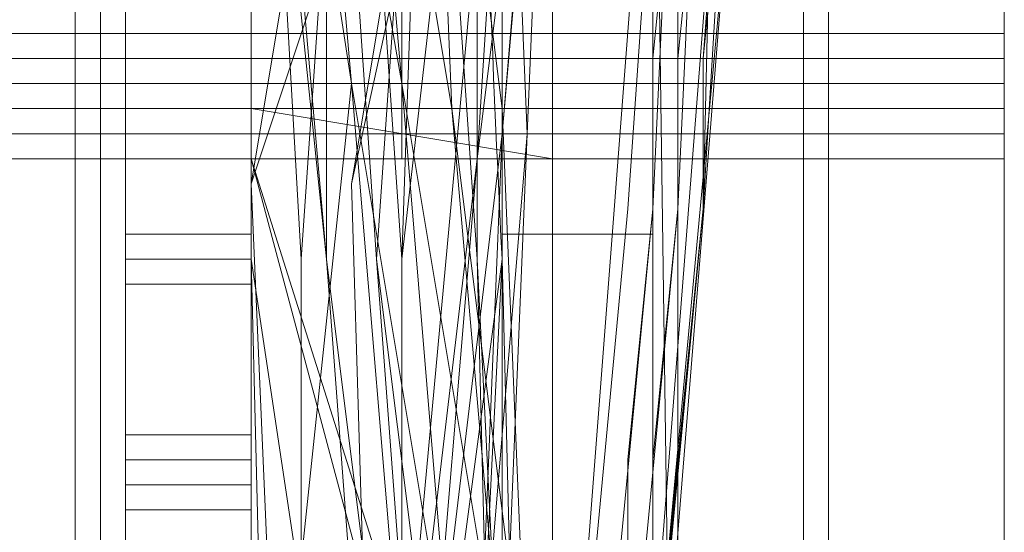
# Model space of a CAD drawing. Units: millimetres. Extents: x -15168 to -6550, y -7100 to 4395.
# Drawn here: x -11644 to -11488, y -1864 to -1782 of the extents above; entities that cross this region are included whole.
import ezdxf

# ---------------------------------------------------------------- set-up
doc = ezdxf.new("R2010")
doc.units = ezdxf.units.MM
doc.linetypes.add('PDF_IMPORT', pattern=[1, 0.8, -0.2])
doc.layers.add('МАФЫ НАШИ', color=250, linetype='Continuous', lineweight=25)
doc.layers.add('размеры', color=250, linetype='Continuous')

# ---------------------------------------------------------------- blocks, each defined once
blk = doc.blocks.new('ролнглнглн')
at = {"layer": 'МАФЫ НАШИ', "lineweight": 13}
for points in [[(9508.83, 2075.64), (10662.88, 2075.64), (10666.86, 2075.64), (10666.86, 2079.62), (10670.84, 2083.6), (10666.86, 2079.62), (10670.84, 2083.6), (10678.8, 2087.58), (10686.76, 2095.54), (10690.74, 2099.52), (10686.76, 2095.54), (10686.76, 2099.52), (10690.74, 2103.5), (10694.72, 2103.5), (10694.72, 3257.55), (10694.72, 2103.5)], [(10686.76, 2095.54), (10686.76, 2099.52), (10690.74, 2103.5), (10694.72, 2103.5), (10694.72, 3257.55)], [(10694.72, 2103.5), (10694.72, 3257.55)], [(10754.41, 2175.13), (10746.45, 2429.81), (10762.37, 2684.5), (10774.31, 2811.84), (10762.37, 2684.5), (10746.45, 2429.81), (10754.41, 2175.13)], [(10754.41, 2175.13), (10746.45, 2429.81), (10762.37, 2684.5), (10774.31, 2811.84), (10762.37, 2684.5), (10782.27, 2943.17), (10762.37, 2684.5), (10746.45, 2429.81), (10750.43, 2302.47), (10750.43, 2386.04), (10750.43, 2429.81), (10750.43, 2386.04), (10750.43, 2302.47)], [(10766.35, 2557.16), (10770.33, 2640.73), (10766.35, 2557.16), (10774.31, 2688.48), (10782.27, 2772.05), (10782.27, 2748.17), (10782.27, 2772.05), (10786.25, 2811.84), (10790.23, 2982.96), (10782.27, 2811.84), (10790.23, 2982.96), (10790.23, 2939.19), (10790.23, 2982.96), (10790.23, 2939.19), (10790.23, 2982.96)], [(10786.25, 2982.96), (10774.31, 2811.84), (10786.25, 2982.96), (10778.29, 2811.84), (10774.31, 2772.05), (10778.29, 2811.84), (10786.25, 2982.96), (10778.29, 2811.84), (10774.31, 2772.05), (10778.29, 2811.84), (10786.25, 2982.96), (10774.31, 2811.84), (10786.25, 2982.96)], [(10754.41, 2175.13), (10746.45, 2429.81), (10762.37, 2684.5), (10782.27, 2943.17), (10762.37, 2684.5), (10746.45, 2429.81), (10758.39, 2557.16), (10762.37, 2600.93), (10762.37, 2620.83), (10762.37, 2600.93), (10758.39, 2557.16), (10750.43, 2429.81), (10758.39, 2557.16), (10746.45, 2429.81), (10754.41, 2175.13)], [(10714.62, 2943.17), (10714.62, 2684.5), (10714.62, 2939.19), (10714.62, 3201.83), (10730.53, 2911.33), (10714.62, 3201.83)], [(10722.57, 3201.83), (10730.53, 2911.33), (10714.62, 2815.82), (10746.45, 2911.33), (10730.53, 2911.33), (10746.45, 2911.33), (10758.39, 2943.17)], [(10714.62, 2943.17), (10714.62, 2684.5), (10714.62, 2421.85), (10726.55, 2159.21)], [(10714.62, 3201.83), (10714.62, 2939.19), (10714.62, 2680.52)], [(10730.53, 3050.61), (10714.62, 2919.29), (10722.57, 3050.61), (10714.62, 2919.29), (10714.62, 2939.19), (10714.62, 2680.52), (10714.62, 2417.87)], [(10714.62, 2163.19), (10714.62, 2421.85), (10714.62, 2684.5), (10714.62, 2939.19), (10714.62, 3201.83)], [(10714.62, 3201.83), (10714.62, 2939.19), (10710.64, 3050.61), (10714.62, 2939.19), (10714.62, 2919.29), (10714.62, 2939.19), (10726.55, 2803.88), (10714.62, 2939.19), (10714.62, 2803.88), (10738.49, 2644.7), (10714.62, 2803.88), (10718.59, 2644.7), (10714.62, 2680.52), (10714.62, 2803.88), (10714.62, 2680.52), (10714.62, 2939.19), (10710.64, 3050.61), (10714.62, 2939.19), (10714.62, 3201.83)], [(10714.62, 2935.21), (10714.62, 2680.52), (10714.62, 2935.21), (10714.62, 3197.85)], [(10754.41, 2577.05), (10750.43, 2728.27), (10758.39, 2581.03), (10750.43, 2728.27), (10758.39, 2823.78), (10754.41, 2728.27), (10758.39, 2823.78), (10754.41, 2919.29), (10754.41, 2827.76), (10754.41, 2919.29), (10758.39, 3197.85), (10742.47, 2923.27), (10758.39, 3197.85), (10762.37, 2915.31), (10750.43, 3201.83)], [(10758.39, 3197.85), (10742.47, 2923.27), (10758.39, 3197.85), (10754.41, 2919.29), (10754.41, 2827.76), (10754.41, 2919.29), (10758.39, 2823.78), (10754.41, 2728.27), (10758.39, 2823.78), (10750.43, 2728.27), (10758.39, 2581.03), (10750.43, 2728.27), (10754.41, 2577.05), (10762.37, 2445.73), (10754.41, 2577.05), (10758.39, 2421.85), (10762.37, 2445.73), (10758.39, 2581.03), (10754.41, 2728.27), (10754.41, 2827.76), (10742.47, 2923.27), (10750.43, 3197.85)], [(10758.39, 2943.17), (10730.53, 2815.82), (10758.39, 2943.17), (10734.51, 2684.5), (10730.53, 2815.82), (10746.45, 2911.33), (10714.62, 2815.82), (10718.59, 2724.29), (10734.51, 2684.5), (10730.53, 2815.82), (10734.51, 2684.5), (10758.39, 2943.17), (10730.53, 2815.82), (10746.45, 2911.33), (10714.62, 2815.82), (10718.59, 2724.29)], [(10754.41, 2943.17), (10742.47, 2919.29), (10754.41, 2943.17), (10738.49, 2803.88), (10754.41, 2943.17)], [(10722.57, 2923.27), (10738.49, 2831.74), (10722.57, 2923.27), (10730.53, 2831.74), (10746.45, 2736.23), (10746.45, 2588.99), (10738.49, 2736.23), (10730.53, 2831.74), (10746.45, 2736.23), (10738.49, 2831.74), (10730.53, 2923.27), (10742.47, 3197.85), (10722.57, 2923.27), (10742.47, 3197.85)], [(10714.62, 3197.85), (10714.62, 2935.21), (10730.53, 2831.74), (10722.57, 2923.27), (10738.49, 2831.74), (10722.57, 2923.27), (10730.53, 2831.74), (10746.45, 2736.23), (10746.45, 2588.99), (10738.49, 2736.23), (10730.53, 2831.74), (10746.45, 2736.23), (10738.49, 2831.74), (10730.53, 2923.27), (10742.47, 3197.85), (10722.57, 2923.27), (10742.47, 3197.85)], [(10726.55, 3197.85), (10722.57, 2923.27), (10730.53, 2831.74), (10714.62, 2935.21), (10730.53, 2831.74), (10714.62, 2680.52), (10714.62, 2935.21), (10714.62, 3197.85)], [(10754.41, 2823.78), (10750.43, 2728.27), (10754.41, 2823.78), (10742.47, 2724.29)], [(10734.51, 2684.5), (10750.43, 2819.8), (10734.51, 2684.5), (10758.39, 2943.17), (10750.43, 2819.8), (10742.47, 2724.29), (10754.41, 2823.78), (10762.37, 2919.29), (10758.39, 2823.78), (10762.37, 2919.29)], [(10762.37, 2915.31), (10754.41, 2823.78), (10762.37, 2915.31), (10750.43, 2819.8), (10762.37, 2915.31)], [(10754.41, 2919.29), (10758.39, 2823.78), (10750.43, 2728.27)], [(10730.53, 2163.19), (10758.39, 2421.85), (10762.37, 2334.31), (10758.39, 2421.85), (10762.37, 2445.73), (10758.39, 2421.85), (10754.41, 2577.05), (10762.37, 2445.73), (10758.39, 2581.03), (10754.41, 2728.27), (10754.41, 2827.76), (10742.47, 2923.27), (10750.43, 3197.85), (10742.47, 3197.85), (10742.47, 2923.27), (10742.47, 3197.85), (10730.53, 2923.27), (10746.45, 2827.76), (10742.47, 2923.27)], [(10794.2, 3026.74), (10790.23, 2859.6), (10794.2, 2943.17), (10790.23, 2859.6), (10774.31, 2688.48), (10790.23, 2859.6), (10762.37, 2513.38), (10774.31, 2688.48), (10790.23, 2859.6), (10762.37, 2513.38), (10774.31, 2688.48), (10762.37, 2513.38), (10758.39, 2433.79), (10762.37, 2513.38), (10758.39, 2433.79), (10766.35, 2175.13)], [(10758.39, 2302.47), (10758.39, 2386.04), (10758.39, 2429.81), (10758.39, 2386.04), (10758.39, 2433.79), (10766.35, 2557.16), (10758.39, 2429.81), (10766.35, 2557.16), (10766.35, 2600.93), (10766.35, 2557.16), (10774.31, 2688.48), (10786.25, 2811.84), (10794.2, 2943.17), (10786.25, 2811.84), (10790.23, 2982.96)], [(10790.23, 2982.96), (10782.27, 2811.84), (10790.23, 2982.96), (10786.25, 2811.84), (10782.27, 2772.05), (10782.27, 2748.17), (10782.27, 2772.05), (10774.31, 2688.48), (10782.27, 2772.05), (10786.25, 2811.84)], [(10774.31, 2688.48), (10786.25, 2811.84), (10778.29, 2728.27), (10786.25, 2811.84), (10786.25, 2835.72), (10794.2, 2943.17), (10790.23, 2875.51), (10786.25, 2835.72), (10790.23, 2875.51), (10790.23, 2899.39), (10790.23, 2907.35), (10790.23, 2899.39), (10790.23, 2875.51), (10794.2, 2943.17)], [(10726.55, 2159.21), (10726.55, 2457.67), (10726.55, 2159.21), (10742.47, 2421.85), (10726.55, 2457.67), (10722.57, 2644.7), (10726.55, 2457.67), (10726.55, 2159.21), (10742.47, 2421.85), (10726.55, 2457.67), (10742.47, 2421.85), (10738.49, 2684.5), (10738.49, 2803.88), (10738.49, 2684.5), (10742.47, 2421.85), (10738.49, 2684.5), (10738.49, 2803.88), (10738.49, 2684.5), (10742.47, 2421.85), (10738.49, 2159.21)], [(10750.43, 2159.21), (10758.39, 2457.67), (10754.41, 2644.7), (10734.51, 2803.88), (10746.45, 2644.7), (10734.51, 2803.88), (10754.41, 2644.7), (10750.43, 2803.88), (10742.47, 2919.29), (10746.45, 3050.61), (10726.55, 2919.29), (10746.45, 3050.61)], [(10730.53, 3050.61), (10726.55, 2919.29), (10730.53, 3050.61), (10714.62, 2919.29), (10726.55, 2803.88), (10726.55, 2919.29), (10734.51, 2803.88), (10742.47, 2919.29), (10746.45, 3050.61), (10726.55, 2919.29), (10734.51, 2803.88), (10742.47, 2919.29), (10734.51, 2803.88), (10726.55, 2919.29), (10726.55, 2803.88), (10746.45, 2644.7), (10726.55, 2803.88), (10738.49, 2644.7), (10738.49, 2457.67), (10738.49, 2644.7), (10726.55, 2803.88)], [(10722.57, 2803.88), (10722.57, 2644.7), (10714.62, 2684.5), (10714.62, 2943.17), (10722.57, 2803.88), (10714.62, 2943.17), (10730.53, 2919.29), (10742.47, 2919.29), (10730.53, 2919.29), (10738.49, 2803.88), (10742.47, 2919.29), (10754.41, 2943.17), (10738.49, 2803.88), (10754.41, 2943.17), (10754.41, 2803.88), (10754.41, 2943.17), (10754.41, 2919.29), (10754.41, 2803.88), (10754.41, 2919.29), (10750.43, 3050.61), (10754.41, 2919.29), (10754.41, 2943.17)], [(10754.41, 2943.17), (10754.41, 2803.88), (10738.49, 2684.5), (10754.41, 2803.88), (10746.45, 2644.7), (10734.51, 2803.88), (10754.41, 2644.7), (10758.39, 2457.67), (10754.41, 2644.7), (10754.41, 2803.88), (10746.45, 2644.7), (10754.41, 2457.67), (10750.43, 2159.21), (10754.41, 2457.67), (10746.45, 2644.7), (10754.41, 2803.88), (10758.39, 2644.7), (10750.43, 2803.88), (10750.43, 2919.29), (10750.43, 3050.61), (10750.43, 2919.29), (10750.43, 3050.61)], [(10694.72, 2907.35), (10714.62, 2907.35), (10694.72, 2907.35), (10694.72, 2903.37), (10694.72, 2899.39), (10694.72, 2895.41), (10694.72, 2887.45), (10694.72, 2879.49), (10694.72, 2871.54), (10694.72, 2847.66), (10694.72, 2827.76), (10694.72, 2807.86), (10694.72, 2803.88), (10694.72, 2799.9), (10694.72, 2764.09), (10694.72, 2768.07), (10694.72, 2772.05), (10694.72, 2776.03), (10694.72, 2823.78), (10694.72, 2875.51), (10694.72, 2927.25), (10694.72, 2935.21), (10694.72, 2939.19), (10694.72, 2943.17)], [(10834, 2859.6), (10834, 2823.78), (10834, 2819.8), (10834, 2823.78), (10834, 2827.76), (10834, 2823.78), (10834, 2819.8), (10834, 2823.78), (10834, 2859.6)], [(10834, 2943.17), (10834, 2939.19), (10834, 2935.21), (10834, 2931.23), (10834, 2927.25), (10834, 2923.27), (10834, 2927.25), (10834, 2931.23), (10834, 2935.21), (10834, 2939.19), (10834, 2943.17), (10834, 2939.19), (10834, 2935.21), (10834, 2847.66), (10834, 2843.68), (10834, 2839.7), (10834, 2835.72), (10834, 2752.15)], [(10762.37, 2640.73), (10714.62, 2819.8), (10762.37, 2640.73), (10762.37, 2819.8), (10738.49, 2819.8), (10738.49, 2851.64)], [(10738.49, 2851.64), (10738.49, 2819.8), (10738.49, 2855.62)], [(10738.49, 2851.64), (10738.49, 2819.8), (10762.37, 2819.8), (10762.37, 2855.62)], [(10762.37, 2895.41), (10762.37, 2819.8), (10762.37, 2855.62)], [(10738.49, 2855.62), (10738.49, 2819.8), (10762.37, 2819.8), (10738.49, 2819.8), (10738.49, 2855.62)], [(10714.62, 2923.27), (10714.62, 2819.8), (10714.62, 2557.16)], [(10714.62, 2847.66), (10714.62, 2827.76), (10714.62, 2807.86), (10714.62, 2803.88), (10714.62, 2799.9), (10714.62, 2764.09), (10714.62, 2768.07), (10714.62, 2772.05), (10714.62, 2776.03), (10714.62, 2823.78), (10714.62, 2875.51)], [(10694.72, 2807.86), (10694.72, 2803.88), (10694.72, 2799.9), (10694.72, 2764.09), (10694.72, 2768.07), (10694.72, 2772.05), (10694.72, 2776.03), (10694.72, 2823.78), (10694.72, 2875.51), (10694.72, 2927.25), (10694.72, 2935.21), (10694.72, 2939.19), (10694.72, 2943.17), (10694.72, 2947.15), (10694.72, 2955.1), (10694.72, 2959.08), (10694.72, 2963.06), (10694.72, 2907.35)], [(10714.62, 2875.51), (10714.62, 2823.78), (10714.62, 2776.03), (10714.62, 2772.05), (10714.62, 2768.07), (10714.62, 2764.09), (10714.62, 2799.9), (10694.72, 2799.9), (10714.62, 2799.9), (10694.72, 2799.9), (10694.72, 2803.88), (10714.62, 2803.88), (10714.62, 2807.86), (10694.72, 2807.86), (10694.72, 2803.88), (10714.62, 2803.88), (10714.62, 2799.9), (10714.62, 2803.88), (10714.62, 2807.86), (10714.62, 2827.76), (10714.62, 2847.66)], [(10714.62, 2815.82), (10714.62, 2939.19), (10714.62, 2815.82), (10714.62, 2684.5), (10714.62, 2815.82), (10718.59, 2724.29)], [(10718.59, 2644.7), (10714.62, 2803.88), (10738.49, 2644.7), (10714.62, 2803.88), (10714.62, 2939.19), (10726.55, 2803.88), (10714.62, 2939.19), (10714.62, 2919.29), (10726.55, 2803.88), (10738.49, 2644.7)], [(10738.49, 2644.7), (10726.55, 2803.88), (10746.45, 2644.7), (10754.41, 2803.88), (10754.41, 2644.7), (10754.41, 2803.88), (10754.41, 2644.7), (10754.41, 2803.88), (10754.41, 2919.29), (10754.41, 2803.88), (10758.39, 2644.7)], [(10758.39, 2644.7), (10750.43, 2803.88), (10754.41, 2644.7)], [(10834, 2935.21), (10834, 2847.66), (10834, 2843.68), (10834, 2839.7), (10834, 2835.72), (10834, 2831.74), (10834, 2795.93), (10834, 2760.11)], [(10834, 2760.11), (10834, 2795.93), (10834, 2831.74), (10834, 2835.72), (10834, 2839.7), (10834, 2835.72), (10834, 2831.74), (10834, 2827.76), (10834, 2831.74), (10834, 2835.72), (10834, 2839.7)], [(10806.14, 2724.29), (10806.14, 2807.86), (10806.14, 2839.7), (10806.14, 2871.54), (10806.14, 2899.39), (10778.29, 2899.39), (10778.29, 2923.27), (10806.14, 2923.27), (10806.14, 2899.39), (10778.29, 2899.39), (10778.29, 2871.54), (10806.14, 2871.54), (10778.29, 2871.54), (10778.29, 2839.7), (10806.14, 2839.7), (10778.29, 2839.7), (10778.29, 2807.86), (10778.29, 2724.29)], [(10754.41, 2919.29), (10754.41, 2803.88), (10754.41, 2919.29)], [(10778.29, 2919.29), (10782.27, 2636.75), (10778.29, 2632.77), (10778.29, 2919.29), (10778.29, 2632.77), (10778.29, 2628.79), (10778.29, 2919.29), (10778.29, 2628.79), (10778.29, 2919.29), (10778.29, 2632.77)], [(10806.14, 2557.16), (10806.14, 2640.73), (10806.14, 2724.29), (10778.29, 2724.29), (10806.14, 2724.29), (10806.14, 2807.86), (10806.14, 2839.7), (10806.14, 2871.54), (10806.14, 2899.39), (10778.29, 2899.39), (10778.29, 2871.54), (10806.14, 2871.54), (10778.29, 2871.54), (10778.29, 2839.7), (10806.14, 2839.7), (10778.29, 2839.7), (10778.29, 2807.86), (10778.29, 2724.29), (10778.29, 2640.73), (10806.14, 2640.73), (10778.29, 2640.73), (10778.29, 2557.16)], [(10762.37, 2819.8), (10738.49, 2819.8), (10738.49, 2851.64), (10738.49, 2883.47)], [(10786.25, 2875.51), (10782.27, 2835.72), (10786.25, 2875.51)], [(10786.25, 2875.51), (10782.27, 2835.72), (10786.25, 2875.51)], [(10738.49, 2819.8), (10738.49, 2855.62)], [(10834, 2839.7), (10834, 2835.72), (10834, 2752.15), (10834, 2748.17), (10834, 2744.19), (10834, 2740.21), (10834, 2736.23), (10834, 2732.25), (10834, 2728.27)], [(10834, 2839.7), (10834, 2839.7)], [(10834, 2839.7), (10834, 2839.7)], [(10766.35, 2557.16), (10770.33, 2640.73), (10766.35, 2557.16), (10774.31, 2688.48), (10786.25, 2811.84), (10778.29, 2728.27), (10786.25, 2811.84), (10786.25, 2835.72)], [(10778.29, 2835.72), (10778.29, 2811.84), (10778.29, 2835.72)], [(10778.29, 2835.72), (10778.29, 2811.84), (10778.29, 2835.72)], [(10782.27, 2835.72), (10782.27, 2811.84), (10782.27, 2835.72)], [(10782.27, 2835.72), (10782.27, 2811.84), (10782.27, 2835.72)], [(10834, 2831.74), (10834, 2831.74)], [(10834, 2831.74), (10834, 2831.74)], [(9337.71, 2819.8), (10834, 2819.8), (9337.71, 2819.8)], [(9337.71, 2819.8), (10834, 2819.8), (9337.71, 2819.8)], [(10738.49, 2819.8), (10738.49, 2819.8)], [(10738.49, 2819.8), (10738.49, 2819.8)], [(10738.49, 2819.8), (10738.49, 2819.8)], [(10738.49, 2819.8), (10738.49, 2819.8)], [(10738.49, 2819.8), (10738.49, 2819.8)], [(10738.49, 2819.8), (10762.37, 2819.8)], [(10738.49, 2819.8), (10738.49, 2819.8)], [(10762.37, 2819.8), (10762.37, 2819.8)], [(10834, 2819.8), (10834, 2819.8)], [(10834, 2819.8), (10834, 2819.8)], [(10778.29, 2811.84), (10770.33, 2728.27), (10778.29, 2811.84)], [(10778.29, 2811.84), (10770.33, 2728.27), (10778.29, 2811.84)], [(10782.27, 2811.84), (10774.31, 2728.27), (10782.27, 2811.84)], [(10782.27, 2811.84), (10774.31, 2728.27), (10782.27, 2811.84)], [(10782.27, 2811.84), (10778.29, 2772.05), (10782.27, 2811.84)], [(10782.27, 2811.84), (10778.29, 2772.05), (10782.27, 2811.84)], [(10738.49, 2684.5), (10754.41, 2803.88), (10738.49, 2684.5)], [(10778.29, 2772.05), (10778.29, 2748.17), (10778.29, 2772.05)], [(10778.29, 2772.05), (10778.29, 2748.17), (10778.29, 2772.05)]]:
    blk.add_lwpolyline(points, dxfattribs=at)
for points in [[(10686.76, 3265.5), (10686.76, 2095.54), (10678.8, 2087.58), (10611.15, 2155.23), (10611.15, 3205.81), (10678.8, 3273.46)], [(10686.76, 3265.5), (10678.8, 3273.46), (10611.15, 3205.81), (10611.15, 2155.23), (10678.8, 2087.58), (10686.76, 2095.54)], [(10654.92, 3249.59), (10654.92, 2115.43), (10678.8, 2087.58), (10686.76, 2095.54), (10686.76, 3265.5), (10678.8, 3273.46)], [(10654.92, 3249.59), (10678.8, 3273.46), (10686.76, 3265.5), (10686.76, 2095.54), (10678.8, 2087.58), (10654.92, 2115.43)], [(10690.74, 3261.52), (10686.76, 3265.5), (10686.76, 2099.52), (10690.74, 2103.5), (10690.74, 3261.52), (10690.74, 2103.5), (10690.74, 3261.52), (10694.72, 3257.55), (10694.72, 2103.5), (10690.74, 2103.5)], [(10686.76, 3265.5), (10690.74, 3261.52), (10690.74, 2103.5), (10686.76, 2099.52), (10686.76, 3265.5), (10686.76, 2099.52), (10686.76, 2095.54), (10686.76, 3265.5), (10686.76, 2099.52), (10686.76, 2095.54)], [(10690.74, 3261.52), (10686.76, 3265.5), (10686.76, 2099.52), (10690.74, 2103.5), (10690.74, 3261.52), (10690.74, 2103.5), (10690.74, 3261.52), (10690.74, 2103.5), (10694.72, 2103.5), (10694.72, 3257.55)], [(10686.76, 3265.5), (10690.74, 3261.52), (10690.74, 2103.5), (10686.76, 2099.52), (10686.76, 3265.5), (10686.76, 2099.52), (10686.76, 2095.54), (10686.76, 3265.5), (10686.76, 2095.54), (10686.76, 2099.52)], [(10694.72, 3257.55), (10694.72, 2103.5), (10690.74, 2103.5), (10690.74, 3261.52), (10690.74, 2103.5), (10690.74, 3261.52)], [(10694.72, 3257.55), (10690.74, 3261.52), (10690.74, 2103.5), (10690.74, 3261.52), (10690.74, 2103.5), (10694.72, 2103.5)], [(10742.47, 2923.27), (10742.47, 3197.85), (10730.53, 2923.27), (10746.45, 2827.76)], [(10754.41, 2919.29), (10758.39, 2823.78), (10750.43, 2728.27), (10754.41, 2577.05), (10734.51, 2684.5), (10742.47, 2724.29), (10754.41, 2577.05), (10742.47, 2724.29), (10754.41, 2823.78), (10750.43, 2728.27), (10754.41, 2823.78), (10762.37, 2919.29), (10758.39, 2823.78), (10762.37, 2919.29), (10758.39, 3197.85), (10754.41, 2919.29), (10758.39, 3197.85)], [(10794.2, 2943.17), (10786.25, 2811.84), (10790.23, 2982.96), (10794.2, 2943.17), (10790.23, 2982.96), (10790.23, 3070.51)], [(10726.55, 2919.29), (10726.55, 2803.88), (10714.62, 2919.29), (10730.53, 3050.61)], [(10742.47, 2919.29), (10750.43, 3050.61), (10750.43, 2919.29), (10750.43, 2803.88)], [(10742.47, 2919.29), (10750.43, 3050.61), (10750.43, 2919.29), (10750.43, 2803.88)], [(10794.2, 2943.17), (10794.2, 3026.74), (10790.23, 2859.6), (10794.2, 2943.17), (10790.23, 2859.6), (10774.31, 2688.48)], [(10714.62, 2827.76), (10714.62, 2819.8), (10714.62, 2851.64), (10714.62, 2883.47), (10714.62, 2919.29), (10714.62, 2923.27), (10714.62, 2947.15), (10714.62, 2990.92), (10714.62, 2895.41), (10714.62, 2855.62)], [(10714.62, 2827.76), (10714.62, 2855.62), (10714.62, 2895.41), (10714.62, 2990.92), (10714.62, 2947.15), (10714.62, 2923.27), (10714.62, 2919.29), (10714.62, 2883.47), (10714.62, 2851.64), (10714.62, 2819.8)], [(10762.37, 2819.8), (10762.37, 2895.41), (10762.37, 2990.92), (10762.37, 2919.29), (10762.37, 2923.27), (10762.37, 2891.43), (10762.37, 2855.62)], [(10778.29, 2939.19), (10778.29, 2923.27), (10778.29, 2899.39), (10778.29, 2871.54), (10778.29, 2839.7), (10778.29, 2871.54), (10778.29, 2899.39), (10778.29, 2923.27), (10778.29, 2939.19), (10778.29, 2951.12)], [(10806.14, 2807.86), (10806.14, 2839.7), (10806.14, 2871.54), (10806.14, 2899.39), (10806.14, 2923.27), (10806.14, 2939.19), (10806.14, 2951.12), (10806.14, 2947.15), (10806.14, 2943.17), (10806.14, 2326.35), (10806.14, 2943.17), (10806.14, 2947.15), (10806.14, 2951.12), (10806.14, 2939.19), (10806.14, 2923.27), (10806.14, 2899.39), (10806.14, 2871.54), (10806.14, 2839.7), (10806.14, 2807.86), (10806.14, 2724.29)], [(10730.53, 2919.29), (10714.62, 2943.17), (10722.57, 2803.88)], [(10722.57, 2803.88), (10714.62, 2943.17), (10714.62, 2684.5), (10722.57, 2644.7)], [(10746.45, 2911.33), (10758.39, 2943.17), (10730.53, 2815.82)], [(10750.43, 2819.8), (10734.51, 2684.5), (10758.39, 2943.17), (10750.43, 2819.8), (10758.39, 2943.17), (10762.37, 2915.31)], [(10754.41, 2919.29), (10754.41, 2943.17), (10754.41, 2803.88)], [(10774.31, 2688.48), (10762.37, 2513.38), (10790.23, 2859.6), (10774.31, 2688.48), (10790.23, 2859.6), (10794.2, 2943.17)], [(10786.25, 2811.84), (10774.31, 2688.48), (10794.2, 2943.17), (10786.25, 2835.72)], [(10786.25, 2811.84), (10774.31, 2688.48), (10794.2, 2943.17), (10786.25, 2835.72)], [(10774.31, 2688.48), (10786.25, 2811.84), (10794.2, 2943.17)], [(10778.29, 2943.17), (10778.29, 2326.35), (10806.14, 2326.35), (10806.14, 2943.17)], [(10778.29, 2943.17), (10806.14, 2943.17), (10806.14, 2326.35), (10778.29, 2326.35)], [(10778.29, 2943.17), (10778.29, 2326.35), (10778.29, 2310.43), (10778.29, 2294.51), (10778.29, 2282.57), (10778.29, 2266.65), (10778.29, 2282.57), (10778.29, 2294.51), (10778.29, 2310.43), (10778.29, 2326.35)], [(10786.25, 2835.72), (10794.2, 2943.17), (10790.23, 2875.51)], [(10730.53, 2911.33), (10746.45, 2911.33), (10714.62, 2815.82), (10730.53, 2911.33), (10714.62, 2815.82), (10714.62, 2939.19)], [(10714.62, 2939.19), (10714.62, 2815.82), (10714.62, 2684.5)], [(10714.62, 2803.88), (10714.62, 2680.52), (10714.62, 2939.19)], [(10778.29, 2939.19), (10778.29, 2330.33), (10802.16, 2330.33), (10802.16, 2939.19)], [(10778.29, 2931.23), (10778.29, 2923.27), (10778.29, 2473.59), (10778.29, 2425.83), (10778.29, 2378.08), (10778.29, 2330.33), (10778.29, 2939.19), (10778.29, 2935.21)], [(10778.29, 2939.19), (10778.29, 2330.33), (10802.16, 2330.33), (10802.16, 2939.19)], [(10778.29, 2931.23), (10778.29, 2923.27), (10778.29, 2473.59), (10778.29, 2425.83), (10778.29, 2378.08), (10778.29, 2330.33), (10778.29, 2939.19), (10778.29, 2935.21)], [(10802.16, 2939.19), (10802.16, 2330.33), (10802.16, 2378.08), (10802.16, 2425.83), (10802.16, 2473.59), (10802.16, 2923.27), (10802.16, 2931.23), (10802.16, 2935.21)], [(10802.16, 2939.19), (10802.16, 2330.33), (10802.16, 2378.08), (10802.16, 2425.83), (10802.16, 2473.59), (10802.16, 2923.27), (10802.16, 2931.23), (10802.16, 2935.21)], [(10730.53, 2831.74), (10714.62, 2935.21), (10714.62, 2680.52), (10730.53, 2831.74), (10714.62, 2680.52), (10738.49, 2736.23)], [(10834, 2823.78), (9337.71, 2823.78), (9337.71, 2859.6), (9337.71, 2895.41), (9337.71, 2931.23), (10834, 2931.23), (10834, 2895.41), (10834, 2859.6)], [(10834, 2823.78), (9337.71, 2823.78), (9337.71, 2859.6), (9337.71, 2895.41), (9337.71, 2931.23), (10834, 2931.23), (10834, 2895.41), (10834, 2859.6)], [(10694.72, 2875.51), (10694.72, 2927.25), (10714.62, 2927.25), (10714.62, 2875.51), (10694.72, 2875.51), (10694.72, 2823.78), (10714.62, 2823.78), (10714.62, 2875.51)], [(10694.72, 2875.51), (10694.72, 2927.25), (10714.62, 2927.25), (10714.62, 2875.51), (10694.72, 2875.51), (10714.62, 2875.51), (10714.62, 2823.78), (10694.72, 2823.78)], [(10714.62, 2923.27), (10714.62, 2819.8), (10714.62, 2397.98), (10714.62, 2326.35), (10714.62, 2557.16), (10714.62, 2819.8), (10714.62, 2919.29)], [(10714.62, 2923.27), (10738.49, 2923.27), (10738.49, 2891.43), (10738.49, 2855.62), (10738.49, 2819.8), (10762.37, 2819.8), (10762.37, 2640.73), (10714.62, 2819.8), (10762.37, 2640.73), (10714.62, 2557.16), (10714.62, 2819.8)], [(10714.62, 2819.8), (10714.62, 2919.29), (10714.62, 2923.27)], [(10746.45, 2827.76), (10730.53, 2923.27), (10738.49, 2831.74), (10754.41, 2736.23)], [(10746.45, 2827.76), (10730.53, 2923.27), (10738.49, 2831.74), (10754.41, 2736.23)], [(10762.37, 2819.8), (10762.37, 2855.62), (10762.37, 2891.43), (10762.37, 2923.27), (10738.49, 2923.27), (10738.49, 2891.43), (10738.49, 2855.62), (10738.49, 2819.8)], [(10738.49, 2855.62), (10738.49, 2891.43), (10738.49, 2923.27), (10738.49, 2919.29), (10738.49, 2883.47), (10738.49, 2919.29), (10738.49, 2923.27), (10738.49, 2891.43), (10738.49, 2855.62), (10738.49, 2819.8)], [(10746.45, 2827.76), (10758.39, 2732.25), (10754.41, 2827.76), (10742.47, 2923.27)], [(10746.45, 2827.76), (10758.39, 2732.25), (10754.41, 2827.76), (10742.47, 2923.27)], [(10806.14, 2477.57), (10778.29, 2477.57), (10778.29, 2923.27), (10806.14, 2923.27)], [(10778.29, 2919.29), (10778.29, 2923.27), (10778.29, 2477.57), (10778.29, 2525.32), (10778.29, 2577.05), (10778.29, 2628.79)], [(10806.14, 2477.57), (10806.14, 2923.27), (10778.29, 2923.27), (10778.29, 2477.57)], [(10778.29, 2628.79), (10778.29, 2577.05), (10778.29, 2525.32), (10778.29, 2477.57), (10778.29, 2923.27), (10778.29, 2919.29)], [(10778.29, 2473.59), (10778.29, 2923.27), (10802.16, 2923.27), (10802.16, 2473.59)], [(10778.29, 2473.59), (10778.29, 2923.27), (10802.16, 2923.27), (10802.16, 2473.59)], [(10782.27, 2636.75), (10782.27, 2919.29), (10806.14, 2919.29), (10806.14, 2636.75), (10806.14, 2581.03), (10806.14, 2529.3), (10806.14, 2477.57), (10806.14, 2923.27), (10806.14, 2919.29), (10806.14, 2636.75)], [(10782.27, 2636.75), (10782.27, 2919.29), (10806.14, 2919.29), (10806.14, 2636.75), (10806.14, 2919.29), (10806.14, 2923.27), (10806.14, 2477.57), (10806.14, 2529.3), (10806.14, 2581.03), (10806.14, 2636.75)], [(10738.49, 2819.8), (10738.49, 2851.64), (10738.49, 2883.47), (10738.49, 2919.29), (10714.62, 2919.29), (10714.62, 2883.47), (10714.62, 2851.64), (10714.62, 2819.8)], [(10738.49, 2819.8), (10714.62, 2819.8), (10714.62, 2851.64), (10714.62, 2883.47), (10714.62, 2919.29), (10738.49, 2919.29), (10738.49, 2883.47), (10738.49, 2851.64)], [(10738.49, 2883.47), (10738.49, 2851.64), (10738.49, 2819.8), (10762.37, 2819.8), (10762.37, 2668.58), (10714.62, 2819.8), (10714.62, 2919.29), (10738.49, 2919.29)], [(10738.49, 2883.47), (10738.49, 2919.29), (10714.62, 2919.29), (10714.62, 2819.8), (10762.37, 2668.58), (10762.37, 2819.8), (10738.49, 2819.8), (10738.49, 2851.64)], [(10738.49, 2803.88), (10730.53, 2919.29), (10722.57, 2803.88), (10722.57, 2644.7), (10722.57, 2803.88), (10730.53, 2919.29)], [(10734.51, 2803.88), (10746.45, 2644.7), (10726.55, 2803.88), (10726.55, 2919.29)], [(10742.47, 2919.29), (10730.53, 2919.29), (10738.49, 2803.88)], [(10734.51, 2803.88), (10742.47, 2919.29), (10750.43, 2803.88), (10754.41, 2644.7)], [(10754.41, 2823.78), (10742.47, 2724.29), (10750.43, 2819.8), (10762.37, 2915.31), (10750.43, 2819.8), (10762.37, 2915.31), (10754.41, 2823.78), (10762.37, 2915.31), (10762.37, 2919.29)], [(10754.41, 2644.7), (10750.43, 2803.88), (10758.39, 2644.7), (10762.37, 2457.67), (10758.39, 2644.7), (10754.41, 2803.88), (10754.41, 2644.7), (10754.41, 2803.88), (10754.41, 2919.29), (10754.41, 2803.88)], [(10806.14, 2477.57), (10778.29, 2477.57), (10778.29, 2525.32), (10778.29, 2577.05), (10778.29, 2628.79), (10778.29, 2632.77), (10782.27, 2636.75), (10782.27, 2919.29), (10782.27, 2636.75), (10782.27, 2919.29), (10782.27, 2636.75), (10806.14, 2636.75), (10806.14, 2581.03), (10806.14, 2529.3)], [(10778.29, 2919.29), (10778.29, 2628.79), (10778.29, 2919.29), (10778.29, 2628.79), (10778.29, 2632.77), (10778.29, 2919.29), (10778.29, 2632.77), (10778.29, 2919.29), (10778.29, 2632.77), (10782.27, 2636.75), (10778.29, 2919.29), (10782.27, 2636.75), (10782.27, 2919.29)], [(10806.14, 2644.7), (10778.29, 2644.7), (10778.29, 2919.29), (10806.14, 2919.29)], [(10778.29, 2895.41), (10778.29, 2915.31), (10778.29, 2919.29), (10778.29, 2644.7), (10778.29, 2712.36), (10778.29, 2780.01), (10778.29, 2847.66), (10778.29, 2875.51)], [(10806.14, 2644.7), (10806.14, 2919.29), (10778.29, 2919.29), (10778.29, 2644.7)], [(10778.29, 2895.41), (10778.29, 2875.51), (10778.29, 2847.66), (10778.29, 2780.01), (10778.29, 2712.36), (10778.29, 2644.7), (10778.29, 2919.29), (10778.29, 2915.31)], [(10782.27, 2919.29), (10782.27, 2636.75), (10782.27, 2919.29), (10782.27, 2636.75)], [(10806.14, 2919.29), (10806.14, 2644.7), (10806.14, 2712.36), (10806.14, 2644.7), (10806.14, 2919.29), (10806.14, 2915.31), (10806.14, 2895.41), (10806.14, 2915.31)], [(10754.41, 2863.58), (10754.41, 2827.76), (10754.41, 2879.49), (10754.41, 2915.31)], [(10754.41, 2863.58), (10754.41, 2915.31), (10754.41, 2879.49), (10754.41, 2827.76)], [(10778.29, 2879.49), (10778.29, 2827.76), (10778.29, 2863.58), (10778.29, 2915.31)], [(10778.29, 2879.49), (10778.29, 2915.31), (10778.29, 2863.58), (10778.29, 2827.76)], [(10778.29, 2835.72), (10782.27, 2875.51), (10782.27, 2899.39), (10782.27, 2875.51)], [(10778.29, 2835.72), (10782.27, 2875.51), (10782.27, 2899.39), (10782.27, 2875.51)], [(10762.37, 2819.8), (10714.62, 2827.76), (10714.62, 2855.62), (10762.37, 2895.41)], [(10762.37, 2819.8), (10762.37, 2895.41), (10714.62, 2855.62), (10714.62, 2827.76)], [(10806.14, 2712.36), (10806.14, 2780.01), (10806.14, 2847.66), (10806.14, 2875.51), (10806.14, 2895.41), (10806.14, 2875.51), (10806.14, 2847.66), (10806.14, 2780.01)], [(10754.41, 2827.76), (10778.29, 2827.76), (10778.29, 2879.49), (10754.41, 2879.49)], [(10754.41, 2827.76), (10754.41, 2879.49), (10778.29, 2879.49), (10778.29, 2827.76)], [(10694.72, 2827.76), (10694.72, 2807.86), (10714.62, 2807.86), (10714.62, 2827.76), (10694.72, 2827.76), (10714.62, 2827.76), (10714.62, 2847.66), (10694.72, 2847.66), (10694.72, 2871.54), (10714.62, 2871.54), (10714.62, 2847.66), (10694.72, 2847.66)], [(10694.72, 2827.76), (10694.72, 2807.86), (10714.62, 2807.86), (10714.62, 2827.76), (10694.72, 2827.76), (10714.62, 2827.76), (10714.62, 2847.66), (10694.72, 2847.66), (10714.62, 2847.66), (10714.62, 2871.54), (10694.72, 2871.54), (10694.72, 2847.66)], [(10754.41, 2863.58), (10778.29, 2863.58), (10778.29, 2827.76), (10754.41, 2827.76)], [(10754.41, 2863.58), (10754.41, 2827.76), (10778.29, 2827.76), (10778.29, 2863.58)], [(10774.31, 2688.48), (10790.23, 2859.6), (10762.37, 2513.38), (10774.31, 2688.48), (10762.37, 2513.38), (10758.39, 2433.79)], [(9337.71, 2839.7), (10834, 2839.7), (10834, 2843.68), (9337.71, 2843.68), (10834, 2843.68), (9337.71, 2843.68), (10834, 2843.68), (10834, 2847.66), (9337.71, 2847.66), (9337.71, 2843.68)], [(9337.71, 2839.7), (10834, 2839.7), (10834, 2843.68), (9337.71, 2843.68), (10834, 2843.68), (9337.71, 2843.68), (10834, 2843.68), (10834, 2847.66), (9337.71, 2847.66), (9337.71, 2843.68)], [(10778.29, 2847.66), (10778.29, 2780.01), (10778.29, 2712.36), (10778.29, 2644.7), (10806.14, 2644.7), (10806.14, 2712.36), (10806.14, 2780.01), (10806.14, 2847.66)], [(10778.29, 2847.66), (10806.14, 2847.66), (10806.14, 2780.01), (10806.14, 2712.36), (10806.14, 2644.7), (10778.29, 2644.7), (10778.29, 2712.36), (10778.29, 2780.01)], [(10834, 2835.72), (10834, 2839.7), (9337.71, 2839.7), (9337.71, 2835.72), (10834, 2835.72), (9337.71, 2835.72)], [(9337.71, 2839.7), (10834, 2839.7), (9337.71, 2839.7), (10834, 2839.7)], [(10834, 2835.72), (10834, 2839.7), (9337.71, 2839.7), (9337.71, 2835.72), (10834, 2835.72), (9337.71, 2835.72)], [(9337.71, 2839.7), (10834, 2839.7), (9337.71, 2839.7), (10834, 2839.7)], [(10834, 2839.7), (10834, 2835.72), (9337.71, 2835.72), (9337.71, 2839.7), (10834, 2839.7), (9337.71, 2839.7), (10834, 2839.7), (9337.71, 2839.7), (10834, 2839.7), (9337.71, 2839.7), (9337.71, 2835.72), (10834, 2835.72)], [(10834, 2839.7), (10834, 2835.72), (9337.71, 2835.72), (9337.71, 2839.7), (10834, 2839.7), (9337.71, 2839.7), (10834, 2839.7), (9337.71, 2839.7), (10834, 2839.7), (9337.71, 2839.7), (9337.71, 2835.72), (10834, 2835.72)], [(10834, 2831.74), (10834, 2835.72), (9337.71, 2835.72), (9337.71, 2831.74)], [(10834, 2831.74), (10834, 2835.72), (9337.71, 2835.72), (9337.71, 2831.74)], [(10834, 2835.72), (9337.71, 2835.72), (9337.71, 2831.74), (10834, 2831.74)], [(10834, 2752.15), (10834, 2835.72), (9337.71, 2835.72), (9337.71, 2752.15)], [(10834, 2835.72), (9337.71, 2835.72), (9337.71, 2831.74), (10834, 2831.74)], [(10834, 2752.15), (10834, 2835.72), (9337.71, 2835.72), (9337.71, 2752.15)], [(10834, 2827.76), (10834, 2831.74), (9337.71, 2831.74), (9337.71, 2827.76)], [(10834, 2827.76), (10834, 2831.74), (9337.71, 2831.74), (9337.71, 2827.76)], [(9337.71, 2720.31), (9337.71, 2724.29), (10834, 2724.29), (10834, 2720.31), (9337.71, 2720.31), (10834, 2720.31), (9337.71, 2720.31), (10834, 2720.31), (10834, 2724.29), (10834, 2760.11), (10834, 2795.93), (10834, 2831.74), (9337.71, 2831.74), (10834, 2831.74), (9337.71, 2831.74), (9337.71, 2795.93), (9337.71, 2760.11), (9337.71, 2724.29), (10834, 2724.29), (9337.71, 2724.29)], [(9337.71, 2720.31), (9337.71, 2724.29), (10834, 2724.29), (10834, 2720.31), (9337.71, 2720.31), (10834, 2720.31), (9337.71, 2720.31), (10834, 2720.31), (10834, 2724.29), (10834, 2760.11), (10834, 2795.93), (10834, 2831.74), (9337.71, 2831.74), (10834, 2831.74), (9337.71, 2831.74), (9337.71, 2795.93), (9337.71, 2760.11), (9337.71, 2724.29), (10834, 2724.29), (9337.71, 2724.29)], [(10754.41, 2736.23), (10738.49, 2831.74), (10746.45, 2736.23), (10754.41, 2588.99)], [(10754.41, 2736.23), (10738.49, 2831.74), (10746.45, 2736.23), (10754.41, 2588.99)], [(10754.41, 2831.74), (10778.29, 2831.74), (10778.29, 2648.68), (10754.41, 2648.68)], [(10754.41, 2807.86), (10778.29, 2807.86), (10778.29, 2831.74), (10754.41, 2831.74)], [(10754.41, 2294.51), (10754.41, 2807.86), (10754.41, 2831.74), (10754.41, 2648.68), (10754.41, 2485.53), (10754.41, 2338.28)], [(10754.41, 2831.74), (10754.41, 2648.68), (10778.29, 2648.68), (10778.29, 2831.74)], [(10754.41, 2807.86), (10754.41, 2831.74), (10778.29, 2831.74), (10778.29, 2807.86)], [(10754.41, 2294.51), (10754.41, 2807.86), (10778.29, 2807.86), (10778.29, 2294.51), (10754.41, 2294.51), (10754.41, 2807.86), (10754.41, 2831.74), (10754.41, 2648.68), (10754.41, 2485.53), (10754.41, 2338.28)], [(10778.29, 2807.86), (10778.29, 2294.51), (10778.29, 2338.28), (10778.29, 2485.53), (10778.29, 2648.68), (10778.29, 2831.74)], [(10778.29, 2807.86), (10778.29, 2831.74), (10778.29, 2648.68), (10778.29, 2485.53), (10778.29, 2338.28), (10778.29, 2294.51)], [(9337.71, 2827.76), (9337.71, 2823.78), (10834, 2823.78), (10834, 2827.76)], [(9337.71, 2827.76), (9337.71, 2823.78), (10834, 2823.78), (10834, 2827.76)], [(10738.49, 2819.8), (10714.62, 2819.8), (10714.62, 2827.76), (10762.37, 2819.8)], [(10762.37, 2819.8), (10714.62, 2827.76), (10714.62, 2819.8), (10738.49, 2819.8)], [(10758.39, 2581.03), (10754.41, 2728.27), (10762.37, 2581.03), (10754.41, 2728.27), (10754.41, 2827.76), (10758.39, 2732.25), (10762.37, 2581.03), (10758.39, 2732.25), (10762.37, 2585.01), (10770.33, 2449.71), (10766.35, 2338.28), (10750.43, 2159.21), (10766.35, 2334.31), (10766.35, 2449.71), (10762.37, 2581.03), (10766.35, 2449.71), (10766.35, 2334.31), (10742.47, 2163.19), (10762.37, 2334.31), (10762.37, 2445.73)], [(10754.41, 2736.23), (10762.37, 2585.01), (10758.39, 2732.25), (10746.45, 2827.76)], [(10754.41, 2736.23), (10762.37, 2585.01), (10758.39, 2732.25), (10746.45, 2827.76)], [(10758.39, 2732.25), (10762.37, 2581.03), (10754.41, 2728.27), (10754.41, 2827.76)], [(9337.71, 2823.78), (10834, 2823.78), (10834, 2819.8), (9337.71, 2819.8)], [(9337.71, 2819.8), (9337.71, 2823.78), (10834, 2823.78), (10834, 2819.8), (9337.71, 2819.8), (10834, 2819.8), (9337.71, 2819.8), (10834, 2819.8), (9337.71, 2819.8), (10834, 2819.8)], [(9337.71, 2823.78), (10834, 2823.78), (10834, 2819.8), (9337.71, 2819.8)], [(9337.71, 2819.8), (9337.71, 2823.78), (10834, 2823.78), (10834, 2819.8), (9337.71, 2819.8), (10834, 2819.8), (9337.71, 2819.8), (10834, 2819.8), (9337.71, 2819.8), (10834, 2819.8)], [(10694.72, 2776.03), (10714.62, 2776.03), (10714.62, 2823.78), (10694.72, 2823.78)], [(10694.72, 2776.03), (10694.72, 2823.78), (10714.62, 2823.78), (10714.62, 2776.03)], [(10714.62, 2819.8), (10762.37, 2668.58), (10762.37, 2525.32), (10714.62, 2397.98)], [(10714.62, 2819.8), (10714.62, 2397.98), (10762.37, 2525.32), (10762.37, 2668.58)], [(10714.62, 2557.16), (10714.62, 2326.35), (10714.62, 2397.98), (10714.62, 2819.8)], [(10742.47, 2724.29), (10734.51, 2684.5), (10750.43, 2819.8)], [(10762.37, 2397.98), (10762.37, 2525.32), (10762.37, 2668.58), (10762.37, 2819.8), (10762.37, 2640.73), (10762.37, 2477.57), (10762.37, 2326.35)], [(10762.37, 2397.98), (10762.37, 2326.35), (10762.37, 2477.57), (10762.37, 2640.73), (10762.37, 2819.8), (10762.37, 2668.58), (10762.37, 2525.32)], [(10714.62, 2684.5), (10714.62, 2815.82), (10718.59, 2724.29), (10714.62, 2684.5), (10718.59, 2724.29), (10730.53, 2577.05)], [(10774.31, 2688.48), (10782.27, 2772.05), (10786.25, 2811.84)], [(10714.62, 2799.9), (10714.62, 2803.88), (10694.72, 2803.88), (10714.62, 2803.88), (10714.62, 2807.86), (10694.72, 2807.86), (10694.72, 2803.88), (10694.72, 2799.9), (10714.62, 2799.9), (10694.72, 2799.9)], [(10754.41, 2294.51), (10778.29, 2294.51), (10778.29, 2807.86), (10754.41, 2807.86)], [(10718.59, 2644.7), (10714.62, 2680.52), (10714.62, 2803.88)], [(10754.41, 2803.88), (10758.39, 2644.7), (10754.41, 2803.88), (10758.39, 2644.7)], [(10754.41, 2803.88), (10758.39, 2644.7), (10754.41, 2803.88), (10758.39, 2644.7)], [(10694.72, 2799.9), (10714.62, 2799.9), (10714.62, 2764.09), (10694.72, 2764.09)], [(10694.72, 2799.9), (10694.72, 2764.09), (10714.62, 2764.09), (10714.62, 2799.9)], [(10714.62, 2772.05), (10714.62, 2768.07), (10694.72, 2768.07), (10694.72, 2772.05), (10714.62, 2772.05), (10714.62, 2776.03), (10694.72, 2776.03), (10694.72, 2772.05)], [(10714.62, 2772.05), (10714.62, 2768.07), (10694.72, 2768.07), (10694.72, 2772.05), (10714.62, 2772.05), (10694.72, 2772.05), (10694.72, 2776.03), (10714.62, 2776.03)], [(10774.31, 2748.17), (10774.31, 2772.05), (10774.31, 2748.17), (10770.33, 2684.5), (10766.35, 2644.7), (10770.33, 2684.5)], [(10774.31, 2748.17), (10774.31, 2772.05), (10774.31, 2748.17), (10770.33, 2684.5), (10766.35, 2644.7), (10770.33, 2684.5)], [(10714.62, 2768.07), (10694.72, 2768.07), (10694.72, 2764.09), (10714.62, 2764.09)], [(10714.62, 2768.07), (10694.72, 2768.07), (10694.72, 2764.09), (10714.62, 2764.09)]]:
    blk.add_lwpolyline(points, close=True, dxfattribs=at)
blk.add_lwpolyline([(10750.43, 3050.61), (10754.41, 2919.29), (10754.41, 2803.88), (10758.39, 2644.7), (10750.43, 2803.88), (10750.43, 2919.29, 0.008064), (10754.41, 2803.88)], format="xyb", dxfattribs=at)
at = {"layer": 'МАФЫ НАШИ', "linetype": 'PDF_IMPORT', "lineweight": 13, "ltscale": 83.569147}
blk.add_lwpolyline([(10778.29, 2807.86), (10778.29, 2947.15), (10778.29, 2807.86)], dxfattribs=at)
blk.add_lwpolyline([(10778.29, 2807.86), (10778.29, 2947.15), (10778.29, 2807.86)], dxfattribs=at)
at = {"layer": 'МАФЫ НАШИ', "linetype": 'PDF_IMPORT', "lineweight": 13, "ltscale": 23.876899}
blk.add_lwpolyline([(10694.72, 2827.76), (10694.72, 2903.37), (10694.72, 2847.66), (10694.72, 2827.76)], dxfattribs=at)

msp = doc.modelspace()

# ---------------------------------------------------------------- block references
at = {"layer": 'размеры'}
msp.add_blockref('ролнглнглн', (-22322.15, -4624.29), dxfattribs=at)

doc.saveas('drawing.dxf')
